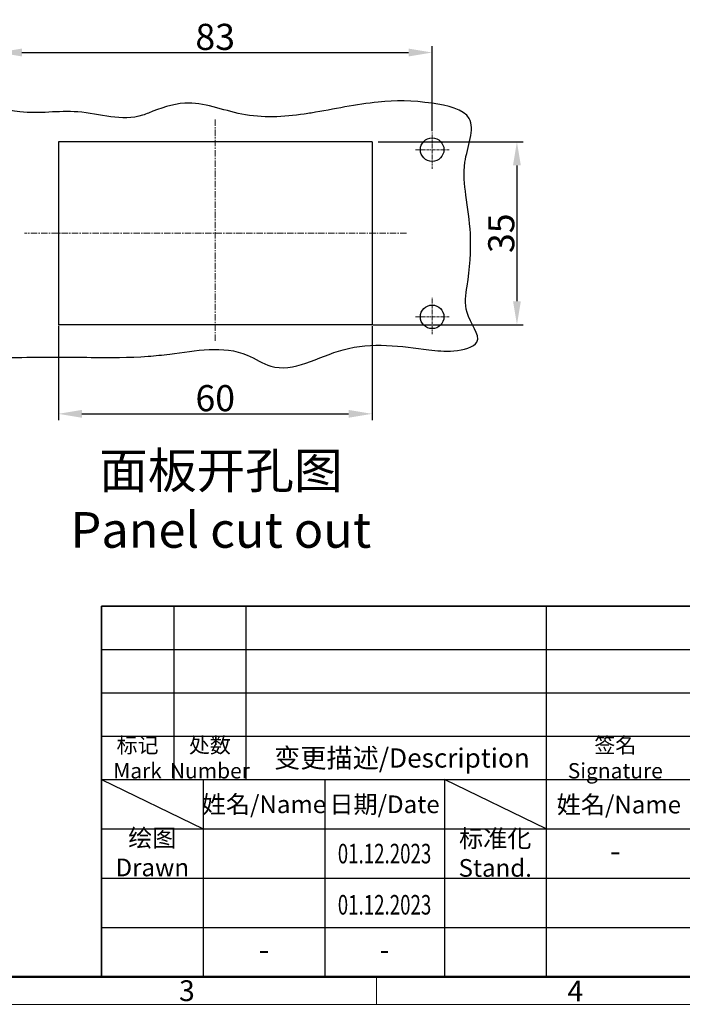
# Model space of a CAD drawing. Units: millimetres. Extents: x 1371 to 1816, y 481 to 796.
# Drawn here: x 1525 to 1652, y 481 to 669 of the extents above; entities that cross this region are included whole.
import ezdxf

# ---------------------------------------------------------------- set-up
doc = ezdxf.new("R2010")
doc.units = ezdxf.units.MM
doc.header["$LTSCALE"] = 65.395
doc.header["$PDMODE"] = 3
doc.header["$PDSIZE"] = 8
doc.linetypes.add('CENTER', pattern=[0.6, 0.375, -0.075, 0.075, -0.075])
doc.layers.get('0').update_dxf_attribs({"linetype": 'CONTINUOUS', "lineweight": 30})
doc.layers.get('Defpoints').update_dxf_attribs({"linetype": 'CONTINUOUS'})
for name, color, linetype, lineweight in [('Cen', 1, 'CENTER', 15), ('Dim', 3, 'CONTINUOUS', 15), ('图框', 7, 'CONTINUOUS', 20)]:
    doc.layers.add(name, color=color, linetype=linetype, lineweight=lineweight)
doc.styles.add('Romans字体', font='romans.shx', dxfattribs={"width": 0.75})
doc.styles.get("Standard").update_dxf_attribs({"font": 'txt', "width": 0.75})
doc.dimstyles.new('01', dxfattribs={"dimtxt": 5, "dimasz": 4.5, "dimexe": 1.2, "dimexo": 0.2, "dimgap": 0.5, "dimtad": 1, "dimdec": 1, "dimdsep": 46, "dimtxsty": 'Romans字体', "dimcen": 0, "dimclrd": 1, "dimclre": 6, "dimclrt": 4, "dimazin": 2, "dimtfac": 1, "dimtdec": 1, "dimtofl": 0, "dimtmove": 0, "dimatfit": 3, "dimfxl": 1, "dimtolj": 1, "dimtzin": 0, "dimarcsym": 0})

# ---------------------------------------------------------------- blocks, each defined once
blk = doc.blocks.new('A4图框-NEW')
at = {"layer": '图框', "lineweight": 35}
for q in [(1126.93, 531.33), (946.93, 484.03)]:
    blk.add_line((946.93, 531.33), q, dxfattribs=at)
at = {"layer": '图框', "lineweight": -3}
for p, q in [((956.15, 531.33), (956.15, 509.21)), ((965.36, 531.33), (965.36, 509.21)), ((1003.65, 531.33), (1003.65, 484.03)), ((946.93, 525.8), (1036.65, 525.8)), ((946.93, 520.27), (1036.65, 520.27)), ((946.93, 514.74), (1036.65, 514.74)), ((946.93, 509.21), (1036.65, 509.21)), ((946.93, 509.21), (959.91, 502.91)), ((959.91, 509.21), (959.91, 484.03)), ((975.41, 509.21), (975.41, 484.03)), ((990.67, 509.21), (990.67, 484.03)), ((1003.65, 502.91), (990.67, 509.21)), ((946.93, 502.91), (1036.65, 502.91)), ((946.93, 496.62), (1036.65, 496.62)), ((946.93, 490.33), (1036.65, 490.33))]:
    blk.add_line(p, q, dxfattribs=at)
at = {"layer": '图框', "lineweight": 50}
blk.add_line((836.85, 484.03), (1126.93, 484.03), dxfattribs=at)
at = {"layer": '图框', "color": 6}
blk.add_line((982.02, 484.03), (982.02, 480.53), dxfattribs=at)
at = {"layer": '图框', "color": 1, "lineweight": 18}
blk.add_line((833.41, 480.53), (1130.41, 480.53), dxfattribs=at)
at = {"layer": '图框', "attachment_point": 5}
for s, insert, char_height, width in [('标记\\P{\\Fromans|c134;Mark}', (951.54, 511.97), 1.959, 9.2182), ('处数\\P{\\Fromans|c134;Number }', (960.76, 511.97), 1.959, 9.2182), ('签名\\P{\\Fromans|c134;Signature} ', (1012.47, 511.97), 1.959, 17.6264), ('  变更描述{\\Fromans|c134;/Description}', (984.51, 511.97), 2.4487, 38.2879), ('姓名{\\Fromans|c134;/Name\\Ftxt|c134; }', (967.66, 506.06), 2.2528, 15.5018), ('日期{\\Fromans|c134;/Date}', (983.04, 506.06), 2.2528, 15.2624), ('姓名{\\Fromans|c134;/Name}', (1012.93, 506.02), 2.2528, 16.9349), ('绘图\\P{\\Fromans|c134;Drawn\\Ftxt|c134; }', (953.42, 499.88), 2.2528, 12.9801)]:
    blk.add_mtext(s, dxfattribs=dict(at, insert=insert, char_height=char_height, width=width))
at = {"layer": '图框', "insert": (997.16, 499.82), "char_height": 2.2528, "width": 12.9801, "attachment_point": 5, "style": 'Romans字体'}
blk.add_mtext('{\\f仿宋_GB2312|b0|i0|c134|p49;标准化}\\PStand.', dxfattribs=at)
at = {"layer": '图框', "color": 3, "attachment_point": 5, "style": 'Romans字体'}
for s, insert, char_height, width in [('{\\W0.7;01.12.2023}', (983.04, 499.77), 2.5, 15.5018), ('-', (1012.48, 499.77), 2.99, 17.6488), ('{\\W0.7;01.12.2023}', (983.04, 493.24), 2.5, 15.5018), ('-', (967.66, 487.18), 2.99, 15.5018), ('-', (983.04, 487.18), 2.49, 15.2624)]:
    blk.add_mtext(s, dxfattribs=dict(at, insert=insert, char_height=char_height, width=width))
at = {"layer": '图框', "color": 6, "char_height": 2.65, "width": 2.5579, "attachment_point": 1, "style": 'Romans字体'}
for s, insert in [('3', (956.83, 483.6)), ('4', (1006.38, 483.57))]:
    blk.add_mtext(s, dxfattribs=dict(at, insert=insert))
blk = doc.blocks.new('*D5')
at = {"layer": 'Defpoints', "color": 0}
for p in [(1593.88, 645.97), (1592.88, 610.97), (1620.6, 610.97)]:
    blk.add_point(p, dxfattribs=at)
at = {"layer": 'Dim', "color": 6, "lineweight": -2}
for p, q in [((1594.08, 645.97), (1621.8, 645.97)), ((1593.08, 610.97), (1621.8, 610.97))]:
    blk.add_line(p, q, dxfattribs=at)
at = {"layer": 'Dim', "color": 1, "lineweight": -2}
blk.add_line((1620.6, 641.47), (1620.6, 615.47), dxfattribs=at)
at = {"layer": 'Dim', "color": 1}
for points in [[(1619.85, 641.47), (1621.35, 641.47), (1620.6, 645.97)], [(1619.85, 615.47), (1621.35, 615.47), (1620.6, 610.97)]]:
    blk.add_solid(points, dxfattribs=at)
at = {"layer": 'Dim', "color": 4, "insert": (1617.6, 628.47), "char_height": 5, "attachment_point": 5, "rotation": 90, "style": 'Romans字体'}
blk.add_mtext('\\A1;35', dxfattribs=at)
blk = doc.blocks.new('*D6')
at = {"layer": 'Defpoints', "color": 0}
for p in [(1532.88, 610.97), (1592.88, 610.97), (1592.88, 593.9)]:
    blk.add_point(p, dxfattribs=at)
at = {"layer": 'Dim', "color": 6, "lineweight": -2}
for p, q in [((1532.88, 610.77), (1532.88, 592.7)), ((1592.88, 610.77), (1592.88, 592.7))]:
    blk.add_line(p, q, dxfattribs=at)
at = {"layer": 'Dim', "color": 1, "lineweight": -2}
blk.add_line((1537.38, 593.9), (1588.38, 593.9), dxfattribs=at)
at = {"layer": 'Dim', "color": 1}
for points in [[(1537.38, 594.65), (1537.38, 593.15), (1532.88, 593.9)], [(1588.38, 594.65), (1588.38, 593.15), (1592.88, 593.9)]]:
    blk.add_solid(points, dxfattribs=at)
at = {"layer": 'Dim', "color": 4, "insert": (1562.88, 596.9), "char_height": 5, "attachment_point": 5, "style": 'Romans字体'}
blk.add_mtext('\\A1;60', dxfattribs=at)
blk = doc.blocks.new('*D14')
at = {"layer": 'Defpoints', "color": 0}
for p in [(1604.38, 663.07), (1521.38, 647.79), (1604.38, 647.79)]:
    blk.add_point(p, dxfattribs=at)
at = {"layer": 'Dim', "color": 6, "lineweight": -2}
for p, q in [((1521.38, 647.99), (1521.38, 664.27)), ((1604.38, 647.99), (1604.38, 664.27))]:
    blk.add_line(p, q, dxfattribs=at)
at = {"layer": 'Dim', "color": 1, "lineweight": -2}
blk.add_line((1525.88, 663.07), (1599.88, 663.07), dxfattribs=at)
at = {"layer": 'Dim', "color": 1}
for points in [[(1525.88, 663.82), (1525.88, 662.32), (1521.38, 663.07)], [(1599.88, 663.82), (1599.88, 662.32), (1604.38, 663.07)]]:
    blk.add_solid(points, dxfattribs=at)
at = {"layer": 'Dim', "color": 4, "insert": (1562.87, 666.07), "char_height": 5, "attachment_point": 5, "style": 'Romans字体'}
blk.add_mtext('\\A1;83', dxfattribs=at)

msp = doc.modelspace()

# ---------------------------------------------------------------- linework, layer by layer
at = {"ltscale": 4.5}
for p, q in [((1532.88, 645.97), (1532.88, 610.97)), ((1592.88, 645.97), (1532.88, 645.97)), ((1592.88, 645.97), (1592.88, 610.97)), ((1592.88, 610.97), (1532.88, 610.97))]:
    msp.add_line(p, q, dxfattribs=at)
for centre in [(1604.38, 644.47), (1604.38, 612.47)]:
    msp.add_circle(centre, 2.25)
msp.add_open_spline([(1514.98, 630.51), (1515.93, 633.08), (1514.42, 639.33), (1510.8, 648.16), (1518.27, 653.47), (1526.51, 650.76), (1536.92, 652.78), (1545.51, 649.65), (1551.97, 652.23), (1558.33, 654.59), (1568.16, 650.31), (1576.43, 650.72), (1585.08, 652.09), (1593.38, 653.94), (1602.91, 653.88), (1613.99, 651.51), (1609.96, 642.51), (1610.87, 635.45), (1612.08, 627.52), (1611.43, 619.96), (1610.14, 613.13), (1615.1, 607.2), (1608.17, 605.64), (1600.23, 606.58), (1587.98, 608.46), (1576.15, 600.64), (1566.18, 607.46), (1557.65, 605.67), (1547.83, 604.65), (1538.12, 604.71), (1527.08, 604.85), (1510.09, 604.21), (1514.35, 619.58), (1513.65, 626.94), (1514.98, 630.51)], degree=3, knots=[0, 0, 0, 0, 8.20404, 18.743406, 23.696138, 31.893639, 43.019223, 55.420281, 56.621488, 63.801335, 74.916686, 86.881929, 88.233814, 101.209354, 111.534027, 119.210472, 127.641958, 133.937644, 141.326388, 151.413548, 156.44729, 162.417089, 167.133856, 171.966508, 188.340007, 202.547222, 207.497754, 222.339507, 226.488987, 237.406676, 250.631421, 263.233164, 275.379291, 286.800143, 286.800143, 286.800143, 286.800143])
at = {"layer": 'Cen', "ltscale": 0.05}
for p, q in [((1562.88, 650.27), (1562.88, 607.71)), ((1599.46, 628.47), (1526.36, 628.47))]:
    msp.add_line(p, q, dxfattribs=at)
at = {"layer": 'Cen', "ltscale": 0.01}
for p, q in [((1604.38, 647.79), (1604.38, 640.8)), ((1601.18, 644.47), (1607.61, 644.47)), ((1604.38, 609.15), (1604.38, 616.14)), ((1601.18, 612.47), (1607.61, 612.47))]:
    msp.add_line(p, q, dxfattribs=at)

# ---------------------------------------------------------------- block references
at = {"layer": 'Dim', "xscale": 1.5, "yscale": 1.5, "zscale": 1.5}
msp.add_blockref('A4图框-NEW', (120.71, -239.94), dxfattribs=at)

# ---------------------------------------------------------------- texts
at = {"layer": '图框', "lineweight": 25, "insert": (1563.96, 577.37), "char_height": 6.8279, "width": 91.846, "attachment_point": 5}
msp.add_mtext('{\\C4;面板开孔图\\P\\Fromans|c134;Panel cut out}', dxfattribs=at)

# ---------------------------------------------------------------- dimensions: what is measured, and where the dimension line sits
at = {"layer": 'Dim'}
dim = msp.add_linear_dim(base=(1604.38, 663.07), p1=(1521.38, 647.79), p2=(1604.38, 647.79), dimstyle='01', dxfattribs=at)
dim.commit()
dim.dimension.update_dxf_attribs({"geometry": '*D14', "text_midpoint": (1562.87, 663.07), "dimtype": 160})
dim = msp.add_linear_dim(base=(1620.6, 610.97), p1=(1593.88, 645.97), p2=(1592.88, 610.97), angle=90, dimstyle='01', dxfattribs=at)
dim.commit()
dim.dimension.update_dxf_attribs({"geometry": '*D5', "text_midpoint": (1617.6, 628.47)})
dim = msp.add_linear_dim(base=(1592.88, 593.9), p1=(1532.88, 610.97), p2=(1592.88, 610.97), text='60', dimstyle='01', dxfattribs=at)
dim.commit()
dim.dimension.update_dxf_attribs({"geometry": '*D6', "text_midpoint": (1562.88, 596.9)})

doc.saveas('drawing.dxf')
